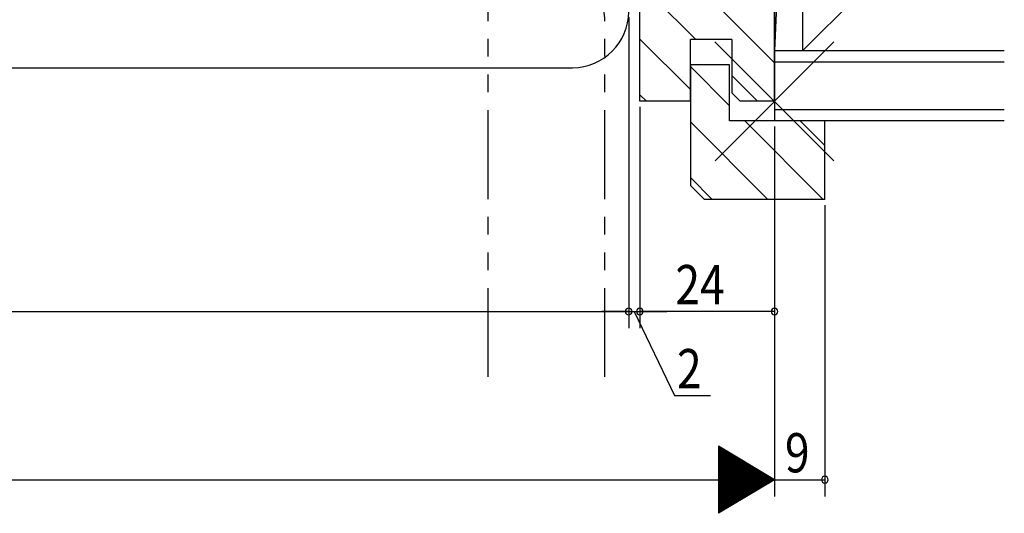
# Model space of a CAD drawing. Extents: x 19 to 1168, y 16 to 831.
# Drawn here: x 813 to 988, y 203 to 291 of the extents above; entities that cross this region are included whole.
import ezdxf

# ---------------------------------------------------------------- set-up
doc = ezdxf.new("R2010")
doc.units = 0
doc.linetypes.add('PHANTOM2', pattern=[31.75, 15.875, -3.175, 3.175, -3.175, 3.175, -3.175])
for name, color, linetype in [('KI1', 7, 'CONTINUOUS'), ('OS', 2, 'CONTINUOUS'), ('PH', 6, 'PHANTOM2'), ('SU', 3, 'CONTINUOUS'), ('TE', 6, 'CONTINUOUS')]:
    doc.layers.add(name, color=color, linetype=linetype)
doc.styles.get("Standard").update_dxf_attribs({"font": 'romans.shx', "width": 0.83, "bigfont": 'extfont.shx'})

msp = doc.modelspace()

# ---------------------------------------------------------------- linework, layer by layer
at = {"layer": 'KI1'}
for p, q in [((923.5, 276.25), (923.5, 376.25)), ((947.5, 276.25), (947.5, 376.25)), ((932.5, 276.25), (932.5, 287.25)), ((939.9, 287.25), (932.5, 287.25)), ((939.9, 287.25), (939.9, 277.75)), ((939.5, 282.75), (932.5, 282.75)), ((932.5, 282.75), (932.5, 261.25)), ((939.5, 272.75), (939.5, 282.75)), ((773.5, 282.25), (911.5, 282.25)), ((939.9, 277.75), (941.4, 276.25)), ((932.5, 276.25), (923.5, 276.25)), ((947.5, 276.25), (941.4, 276.25)), ((951.5, 272.75), (939.5, 272.75)), ((956.5, 272.75), (951.5, 272.75)), ((956.5, 258.75), (956.5, 272.75)), ((935, 258.75), (932.5, 261.25)), ((956.5, 258.75), (935, 258.75))]:
    msp.add_line(p, q, dxfattribs=at)
msp.add_arc((911.5, 292.25), 10, 270, 0, dxfattribs=at)
at = {"layer": 'OS'}
for p, q in [((947.5, 402.75), (947.5, 272.75)), ((952.5, 390.25), (947.5, 285.25)), ((952.5, 390.25), (952.5, 285.25)), ((988.5, 321.25), (952.5, 285.25)), ((923.5, 307.13), (947.5, 283.13)), ((923.5, 297.23), (933.48, 287.25)), ((923.5, 287.33), (932.5, 278.33)), ((988.5, 285.25), (947.5, 285.25)), ((988.5, 285.25), (952.5, 285.25)), ((988.5, 283.25), (947.5, 283.25)), ((939.5, 275.46), (932.5, 282.46)), ((939.9, 280.83), (944.48, 276.25)), ((923.5, 277.43), (924.68, 276.25)), ((988.5, 274.75), (947.5, 274.75)), ((946.31, 258.75), (932.5, 272.56)), ((956.21, 258.75), (942.21, 272.75)), ((988.5, 272.75), (947.5, 272.75)), ((956.5, 268.36), (952.11, 272.75)), ((936.41, 258.75), (932.5, 262.66))]:
    msp.add_line(p, q, dxfattribs=at)
at = {"layer": 'PH'}
for p, q in [((896.45, 227.07), (896.45, 299.07)), ((917.25, 227.07), (917.25, 290.57))]:
    msp.add_line(p, q, dxfattribs=at)
msp.add_arc((907.25, 290.57), 10, 0, 90, dxfattribs=at)
at = {"layer": 'SU'}
for p, q in [((921.5, 291.25), (921.5, 235.75)), ((923.5, 275.25), (923.5, 235.75)), ((947.5, 271.75), (947.5, 205.75)), ((956.5, 257.75), (956.5, 205.75)), ((623.5, 238.75), (921.5, 238.75)), ((921.5, 238.75), (916.7, 238.75)), ((921.5, 238.75), (923.5, 238.75)), ((921.5, 238.75), (923.5, 238.75)), ((922.5, 238.75), (929.65, 223.75)), ((923.5, 238.75), (928.3, 238.75)), ((947.5, 238.75), (923.5, 238.75)), ((929.65, 223.75), (936.12, 223.75)), ((937.5, 214.75), (937.5, 202.75)), ((947.5, 208.75), (937.5, 214.75)), ((937.7, 214.63), (937.7, 202.87)), ((937.9, 214.51), (937.9, 202.99)), ((938.1, 214.39), (938.1, 203.11)), ((938.3, 214.27), (938.3, 203.23)), ((938.5, 214.15), (938.5, 203.35)), ((938.7, 214.03), (938.7, 203.47)), ((938.9, 213.91), (938.9, 203.59)), ((939.1, 213.79), (939.1, 203.71)), ((939.3, 213.67), (939.3, 203.83)), ((939.5, 213.55), (939.5, 203.95)), ((939.7, 213.43), (939.7, 204.07)), ((939.9, 213.31), (939.9, 204.19)), ((940.1, 213.19), (940.1, 204.31)), ((940.3, 213.07), (940.3, 204.43)), ((940.5, 212.95), (940.5, 204.55)), ((940.7, 212.83), (940.7, 204.67)), ((940.9, 212.71), (940.9, 204.79)), ((941.1, 212.59), (941.1, 204.91)), ((941.3, 212.47), (941.3, 205.03)), ((941.5, 212.35), (941.5, 205.15)), ((941.7, 212.23), (941.7, 205.27)), ((941.9, 212.11), (941.9, 205.39)), ((942.1, 211.99), (942.1, 205.51)), ((942.3, 211.87), (942.3, 205.63)), ((942.5, 211.75), (942.5, 205.75)), ((942.7, 211.63), (942.7, 205.87)), ((942.9, 211.51), (942.9, 205.99)), ((943.1, 211.39), (943.1, 206.11)), ((943.3, 211.27), (943.3, 206.23)), ((943.5, 211.15), (943.5, 206.35)), ((943.7, 211.03), (943.7, 206.47)), ((943.9, 210.91), (943.9, 206.59)), ((944.1, 210.79), (944.1, 206.71)), ((944.3, 210.67), (944.3, 206.83)), ((944.5, 210.55), (944.5, 206.95)), ((944.7, 210.43), (944.7, 207.07)), ((944.9, 210.31), (944.9, 207.19)), ((945.1, 210.19), (945.1, 207.31)), ((945.3, 210.07), (945.3, 207.43)), ((945.5, 209.95), (945.5, 207.55)), ((945.7, 209.83), (945.7, 207.67)), ((945.9, 209.71), (945.9, 207.79)), ((946.1, 209.59), (946.1, 207.91)), ((946.3, 209.47), (946.3, 208.03)), ((946.5, 209.35), (946.5, 208.15)), ((946.7, 209.23), (946.7, 208.27)), ((946.9, 209.11), (946.9, 208.39)), ((947.1, 208.99), (947.1, 208.51)), ((597.5, 208.75), (947.5, 208.75)), ((947.5, 208.75), (937.5, 202.75)), ((947.3, 208.87), (947.3, 208.63)), ((947.5, 208.75), (956.5, 208.75))]:
    msp.add_line(p, q, dxfattribs=at)
for centre, start, end in [((921.5, 238.75), 0, 180), ((923.5, 238.75), 0, 180), ((947.5, 238.75), 0, 180), ((921.5, 238.75), 180, 0), ((923.5, 238.75), 180, 0), ((947.5, 238.75), 180, 0), ((956.5, 208.75), 0, 180), ((956.5, 208.75), 180, 0)]:
    msp.add_arc(centre, 0.6, start, end, dxfattribs=at)
at = {"layer": 'TE'}
for p, q in [((958.11, 265.64), (936.89, 286.86)), ((936.9, 265.64), (958.1, 286.86))]:
    msp.add_line(p, q, dxfattribs=at)

# ---------------------------------------------------------------- texts
at = {"layer": 'SU', "width": 0.83}
for s, p in [('24', (929.83, 240.05)), ('2', (930.12, 225.05)), ('9', (949.37, 210.05))]:
    msp.add_text(s, height=7, dxfattribs=at).set_placement(p)

doc.saveas('drawing.dxf')
